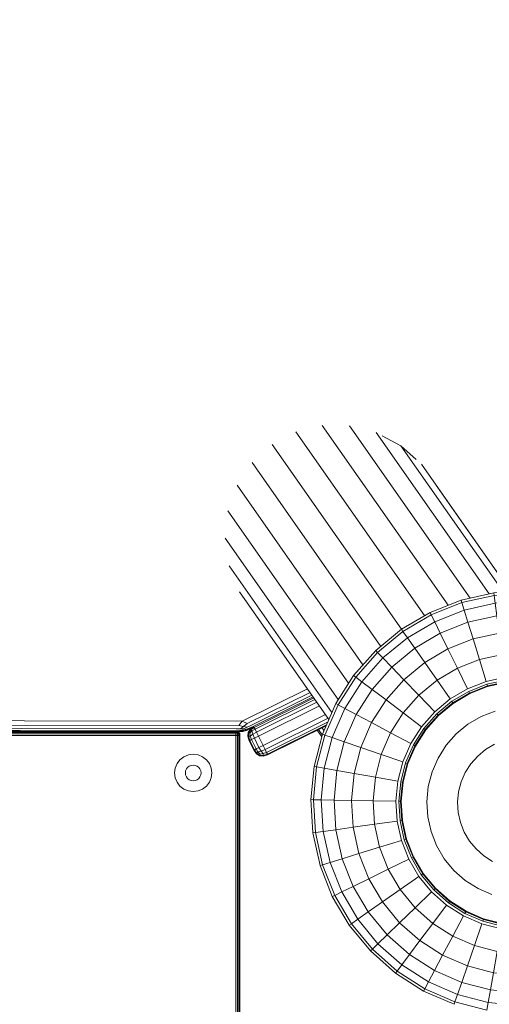
# Model space of a CAD drawing. Units: millimetres. Extents: x 723613 to 737979, y 146207 to 167182.
# Drawn here: x 732172 to 732398, y 152675 to 153149 of the extents above; entities that cross this region are included whole.
import ezdxf

# ---------------------------------------------------------------- set-up
doc = ezdxf.new("R2010")
doc.units = ezdxf.units.MM
doc.header["$PDSIZE"] = -1
doc.layers.add('размер', color=92, linetype='Continuous', lineweight=15)
doc.dimstyles.new('Размер М1.1', dxfattribs={"dimtxt": 300, "dimasz": 200, "dimexe": 1, "dimexo": 1, "dimgap": 50, "dimtad": 1, "dimdec": 0, "dimzin": 0, "dimtxsty": 'Standard', "dimcen": 2.5, "dimazin": 0, "dimtfac": 1, "dimtmove": 0, "dimatfit": 3, "dimfxl": 1, "dimtzin": 0, "dimarcsym": 0})

# ---------------------------------------------------------------- blocks, each defined once
blk = doc.blocks.new('*D15')
at = {"layer": 'Defpoints', "color": 0, "transparency": 16777216}
for p in [(734095.69, 156441.86), (725230.31, 147706.93), (734270.73, 147706.93)]:
    blk.add_point(p, dxfattribs=at)
at = {"layer": 'размер', "color": 0, "lineweight": -2, "transparency": 16777216}
for p, q in [((734094.69, 156441.86), (725229.31, 156441.86)), ((725230.31, 156241.86), (725230.31, 147906.93)), ((734269.73, 147706.93), (725229.31, 147706.93))]:
    blk.add_line(p, q, dxfattribs=at)
at = {"layer": 'размер', "color": 0, "transparency": 16777216}
for points in [[(725196.97, 156241.86), (725263.64, 156241.86), (725230.31, 156441.86)], [(725196.97, 147906.93), (725263.64, 147906.93), (725230.31, 147706.93)]]:
    blk.add_solid(points, dxfattribs=at)
at = {"layer": 'размер', "color": 0, "transparency": 16777216, "insert": (725030.31, 152074.4), "char_height": 300, "attachment_point": 5, "rotation": 90}
blk.add_mtext('8650', dxfattribs=at)
blk = doc.blocks.new('*D16')
at = {"layer": 'Defpoints', "color": 0, "transparency": 16777216}
for p in [(736478.57, 159433.6), (727834.92, 150643.16), (736478.57, 149004)]:
    blk.add_point(p, dxfattribs=at)
at = {"layer": 'размер', "color": 0, "lineweight": -2, "transparency": 16777216}
for p, q in [((727834.92, 150644.16), (727834.92, 159434.6)), ((728034.92, 159433.6), (736278.57, 159433.6)), ((736478.57, 149005), (736478.57, 159434.6))]:
    blk.add_line(p, q, dxfattribs=at)
at = {"layer": 'размер', "color": 0, "transparency": 16777216}
for points in [[(728034.92, 159466.94), (728034.92, 159400.27), (727834.92, 159433.6)], [(736278.57, 159466.94), (736278.57, 159400.27), (736478.57, 159433.6)]]:
    blk.add_solid(points, dxfattribs=at)
at = {"layer": 'размер', "color": 0, "transparency": 16777216, "insert": (732156.74, 159633.6), "char_height": 300, "attachment_point": 5}
blk.add_mtext('8500', dxfattribs=at)
blk = doc.blocks.new('*D17')
at = {"layer": 'Defpoints', "color": 0, "transparency": 16777216}
for p in [(733522.3, 158261.07), (724010.12, 146206.93), (734271.01, 146206.93)]:
    blk.add_point(p, dxfattribs=at)
at = {"layer": 'размер', "color": 0, "lineweight": -2, "transparency": 16777216}
for p, q in [((733521.3, 158261.07), (724009.12, 158261.07)), ((724010.12, 158061.07), (724010.12, 146406.93)), ((734270.01, 146206.93), (724009.12, 146206.93))]:
    blk.add_line(p, q, dxfattribs=at)
at = {"layer": 'размер', "color": 0, "transparency": 16777216}
for points in [[(723976.79, 158061.07), (724043.45, 158061.07), (724010.12, 158261.07)], [(723976.79, 146406.93), (724043.45, 146406.93), (724010.12, 146206.93)]]:
    blk.add_solid(points, dxfattribs=at)
at = {"layer": 'размер', "color": 0, "transparency": 16777216, "insert": (723810.12, 152234), "char_height": 300, "attachment_point": 5, "rotation": 90}
blk.add_mtext('11950', dxfattribs=at)
blk = doc.blocks.new('*D18')
at = {"layer": 'Defpoints', "color": 0, "transparency": 16777216}
for p in [(737978.57, 160665.66), (726334.97, 150641.21), (737978.57, 149004)]:
    blk.add_point(p, dxfattribs=at)
at = {"layer": 'размер', "color": 0, "lineweight": -2, "transparency": 16777216}
for p, q in [((726334.97, 150642.21), (726334.97, 160666.66)), ((726534.97, 160665.66), (737778.57, 160665.66)), ((737978.57, 149005), (737978.57, 160666.66))]:
    blk.add_line(p, q, dxfattribs=at)
at = {"layer": 'размер', "color": 0, "transparency": 16777216}
for points in [[(726534.97, 160698.99), (726534.97, 160632.33), (726334.97, 160665.66)], [(737778.57, 160698.99), (737778.57, 160632.33), (737978.57, 160665.66)]]:
    blk.add_solid(points, dxfattribs=at)
at = {"layer": 'размер', "color": 0, "transparency": 16777216, "insert": (732156.77, 160865.66), "char_height": 300, "attachment_point": 5}
blk.add_mtext('11500', dxfattribs=at)

msp = doc.modelspace()

# ---------------------------------------------------------------- linework, layer by layer
at = {"color": 0, "linetype": 'Continuous', "lineweight": 0}
for p, q in [((732317.9, 152953.72), (732378.61, 152867.01)), ((732331.07, 152953.59), (732389.28, 152870.46)), ((732305.19, 152950.65), (732367.26, 152862.01)), ((732343.92, 152950.28), (732398.4, 152872.48)), ((732293.67, 152944.57), (732356.09, 152855.43)), ((732363.27, 152937.28), (732355.73, 152943.98)), ((732284.02, 152935.82), (732346.08, 152847.19)), ((732365.78, 152935.05), (732408.89, 152873.48)), ((732276.79, 152924.93), (732337.5, 152838.22)), ((732373.51, 152924.01), (732408.89, 152873.48)), ((732272.4, 152912.51), (732330.61, 152829.38)), ((732271.12, 152899.3), (732325.59, 152821.5)), ((732273.01, 152886.05), (732322.53, 152815.34)), ((732277.97, 152873.54), (732321.07, 152811.98)), ((732406.33, 152832.34), (732396.91, 152830.25)), ((732396.91, 152830.25), (732387.94, 152826.72)), ((732312, 152824.93), (732281.73, 152809.97)), ((732379.63, 152821.82), (732387.94, 152826.72)), ((732380.43, 152820.68), (732388.55, 152825.46)), ((732380.93, 152819.96), (732388.93, 152824.68)), ((732372.18, 152815.69), (732365.79, 152808.46)), ((732277.58, 152809), (731756.13, 152809.78)), ((731760.12, 152806.16), (732276.12, 152806.16)), ((732279.42, 152806.19), (732275.49, 152806.19)), ((732276.12, 152806.16), (732277, 152806.04)), ((732277.62, 152805.66), (732277, 152806.04)), ((732277.62, 152805.66), (732277.12, 152806.16)), ((732278.12, 152805.16), (732277.62, 152805.66)), ((732277.62, 152805.66), (732278, 152805.04)), ((732278.12, 152765.2), (732278.12, 152804.16)), ((732280.78, 152806.88), (732281.32, 152806.63)), ((732283.13, 152803.87), (732282.29, 152803.8)), ((732283.75, 152802.26), (732283.13, 152803.87)), ((732287.12, 152803.92), (732285.15, 152802.95)), ((732289.33, 152799.44), (732287.12, 152803.92)), ((732365.79, 152808.46), (732360.61, 152800.33)), ((732282.91, 152801.84), (732282.29, 152803.8)), ((732283.75, 152802.26), (732282.91, 152801.84)), ((732287.37, 152798.47), (732285.15, 152802.95)), ((732289.33, 152799.44), (732287.37, 152798.47)), ((732360.61, 152800.33), (732356.76, 152791.48)), ((732356.76, 152791.48), (732354.35, 152782.15)), ((732354.35, 152782.15), (732353.42, 152772.54)), ((732353.42, 152772.54), (732354.01, 152762.92)), ((732278.12, 152761.26), (732278.12, 152765.2)), ((732278.12, 152758.41), (732278.12, 152761.26)), ((732354.01, 152762.92), (732356.1, 152753.5)), ((732278.12, 152755.56), (732278.12, 152758.41)), ((732278.12, 152752.72), (732278.12, 152755.56)), ((732278.12, 152749.92), (732278.12, 152752.72)), ((732356.1, 152753.5), (732359.64, 152744.53)), ((732278.12, 152747.15), (732278.12, 152749.92)), ((732278.12, 152725.28), (732278.12, 152747.15)), ((732359.64, 152744.53), (732364.53, 152736.22)), ((732364.53, 152736.22), (732370.67, 152728.77)), ((732370.67, 152728.77), (732377.89, 152722.38)), ((732278.12, 152703.51), (732278.12, 152725.28)), ((732377.89, 152722.38), (732386.02, 152717.2)), ((732386.02, 152717.2), (732394.87, 152713.36)), ((732394.87, 152713.36), (732404.21, 152710.94)), ((732278.12, 152681.86), (732278.12, 152703.51)), ((732278.12, 152660.3), (732278.12, 152681.86))]:
    msp.add_line(p, q, dxfattribs=at)
for points in [[(732346.84, 152948.72), (732355.73, 152943.98), (732405.25, 152873.26)], [(732400.62, 152872.97), (732384.91, 152869.49), (732385.28, 152868.29), (732370.5, 152862.46), (732372.15, 152859.09), (732386.38, 152864.7), (732385.28, 152868.29), (732400.79, 152871.72), (732400.62, 152872.97), (732416.67, 152873.96)], [(732432.68, 152872.41), (732416.67, 152873.96), (732416.65, 152872.69), (732400.79, 152871.72), (732401.31, 152868.01), (732386.38, 152864.7), (732388.18, 152858.81), (732402.17, 152861.91), (732416.47, 152862.79), (732430.74, 152861.41), (732444.61, 152857.82), (732457.76, 152852.11), (732469.84, 152844.41), (732480.58, 152834.91), (732474.53, 152829.08), (732482.81, 152819.04), (732489.41, 152807.82), (732480.02, 152803.24), (732474.25, 152813.04), (732465.23, 152806.73)], [(732448.25, 152868.39), (732432.68, 152872.41), (732432.46, 152871.17), (732416.65, 152872.69), (732416.58, 152868.94), (732401.31, 152868.01), (732402.17, 152861.91), (732403.34, 152853.59), (732404.79, 152843.25), (732393.69, 152840.78), (732396.91, 152830.25)], [(732356.09, 152855.44), (732356.81, 152854.4), (732370.5, 152862.46), (732369.95, 152863.6), (732384.91, 152869.49)], [(732343.68, 152845.2), (732333.02, 152833.16), (732334.03, 152832.4), (732337.03, 152830.14), (732328.81, 152817.24), (732334.24, 152814.35), (732328.53, 152801.21), (732336.47, 152798.47), (732341.66, 152810.4), (732334.24, 152814.35), (732341.94, 152826.43), (732337.03, 152830.14), (732347.16, 152841.6), (732344.55, 152844.3), (732343.68, 152845.2), (732356.09, 152855.44), (732369.95, 152863.6)], [(732333.02, 152833.16), (732324.38, 152819.59), (732325.49, 152819), (732334.03, 152832.4), (732344.55, 152844.3), (732356.81, 152854.4), (732358.97, 152851.33), (732372.15, 152859.09), (732374.84, 152853.56), (732362.5, 152846.28), (732351.44, 152837.17), (732357.28, 152831.12), (732348.65, 152821.38), (732357, 152815.09), (732350.89, 152805.5), (732360.61, 152800.33)], [(732387.94, 152826.72), (732383.11, 152836.62), (732393.69, 152840.78), (732390.64, 152850.77), (732388.18, 152858.81), (732374.84, 152853.56), (732378.53, 152846), (732367.32, 152839.4), (732357.28, 152831.12), (732364.53, 152823.61), (732357, 152815.09), (732365.79, 152808.46)], [(732356.76, 152791.48), (732346.35, 152795.07), (732350.89, 152805.5), (732341.66, 152810.4), (732348.65, 152821.38), (732341.94, 152826.43), (732351.44, 152837.17), (732347.16, 152841.6), (732358.97, 152851.33), (732362.5, 152846.28), (732367.32, 152839.4), (732373.31, 152830.84), (732383.11, 152836.62), (732378.53, 152846), (732390.64, 152850.77), (732403.34, 152853.59), (732416.33, 152854.38), (732429.28, 152853.14), (732427.47, 152842.85), (732416.15, 152843.94), (732415.95, 152832.93)], [(732425.11, 152829.46), (732415.91, 152830.35), (732406.69, 152829.78), (732397.67, 152827.78), (732389.07, 152824.4), (732381.11, 152819.71), (732373.98, 152813.83), (732373.76, 152814.05)], [(732388.93, 152824.68), (732388.55, 152825.46), (732397.32, 152828.92)], [(732397.57, 152828.08), (732388.93, 152824.68), (732389.07, 152824.4)], [(732397.57, 152828.08), (732397.32, 152828.92), (732406.52, 152830.96)], [(732406.64, 152830.09), (732397.57, 152828.08), (732397.67, 152827.78)], [(731723.12, 152823.38), (731750.22, 152809.89), (731752.1, 152808.96), (731753.82, 152809.28), (731755.23, 152808.22), (731757.32, 152808.21), (732276.38, 152807.44), (732278.48, 152807.44), (732279.88, 152808.49), (732281.61, 152808.17), (732283.49, 152809.1), (732312.91, 152823.64)], [(731725.3, 152826.48), (731754.46, 152811.97), (732279.26, 152811.19), (732277.58, 152809), (732279.88, 152808.49), (732281.73, 152809.97), (732279.26, 152811.19), (732310.74, 152826.75)], [(732313.46, 152822.86), (732284.55, 152808.57), (732282.32, 152807.62), (732280.25, 152806.92)], [(732284.9, 152808.4), (732285.04, 152808.12), (732283.36, 152806.94), (732283.98, 152806.38), (732282.93, 152805.33), (732283.13, 152803.87), (732284.39, 152804.84), (732286.15, 152805.88), (732287.12, 152803.92), (732316.54, 152818.46)], [(732315.27, 152820.27), (732286.15, 152805.88), (732285.45, 152807.28), (732283.98, 152806.38), (732284.39, 152804.84), (732285.15, 152802.95), (732283.75, 152802.26), (732285.97, 152797.77), (732286.87, 152796.3), (732286.31, 152795.67), (732285.13, 152797.36), (732284.85, 152797.22), (732286.1, 152795.4)], [(732313.82, 152822.34), (732285.04, 152808.12), (732285.45, 152807.28), (732314.36, 152821.57)], [(732324.38, 152819.59), (732317.97, 152804.84), (732319.16, 152804.43), (732315.18, 152789.05), (732318.88, 152788.4), (732324.94, 152787.33), (732323.57, 152773.07), (732331.97, 152772.92), (732342.41, 152772.74), (732343.11, 152761.38), (732354.01, 152762.92)], [(732381.11, 152819.71), (732380.93, 152819.96), (732373.76, 152814.05), (732367.6, 152807.1), (732367.86, 152806.91)], [(732373.76, 152814.05), (732373.15, 152814.68), (732380.43, 152820.68), (732380.93, 152819.96)], [(732319.44, 152814.32), (732289.33, 152799.44), (732290.3, 152797.47), (732288.41, 152796.71), (732286.87, 152796.3), (732287.91, 152795.25)], [(732373.98, 152813.83), (732367.86, 152806.91), (732362.89, 152799.12), (732359.21, 152790.64), (732356.89, 152781.7), (732356.01, 152772.5), (732356.57, 152763.28), (732358.57, 152754.26), (732361.96, 152745.66), (732366.65, 152737.7), (732372.52, 152730.57), (732379.44, 152724.45), (732387.24, 152719.48), (732395.71, 152715.8), (732404.66, 152713.48)], [(732367.6, 152807.1), (732366.91, 152807.62), (732373.15, 152814.68)], [(732401.28, 152815.97), (732394.48, 152813.3), (732388.19, 152809.59), (732382.56, 152804.95), (732377.72, 152799.48), (732373.79, 152793.32), (732370.88, 152786.62), (732369.05, 152779.55), (732368.35, 152772.28), (732368.8, 152765), (732370.38, 152757.87), (732373.06, 152751.07), (732376.76, 152744.78), (732381.41, 152739.15), (732386.88, 152734.31), (732393.03, 152730.38), (732399.73, 152727.47)], [(732320.71, 152812.5), (732290.3, 152797.47), (732290.99, 152796.07), (732320.49, 152810.65)], [(732319.91, 152809.32), (732291.41, 152795.23), (732291.55, 152794.95), (732319.72, 152808.88)], [(732319.72, 152808.87), (732317.83, 152807.94), (732319.72, 152808.87)], [(731753.41, 152807.52), (731755.81, 152807.1), (731758.28, 152806.96), (732275.42, 152806.19), (732277.89, 152806.33), (732280.29, 152806.74), (732280.25, 152806.92), (732278.08, 152806.64), (732275.66, 152806.5), (731758.04, 152807.27), (731755.62, 152807.42), (731753.45, 152807.71)], [(732277, 152659.69), (732277, 152681.23), (732277, 152702.86), (732277, 152724.61), (732277, 152746.5), (732277, 152749.36), (732277, 152752.27), (732277, 152755.21), (732277, 152758.18), (732277, 152761.17), (732277, 152765.2), (732277, 152804.16), (732277.62, 152804.16), (732277.56, 152804.85), (732276.93, 152804.97), (732276.81, 152805.6), (732276.12, 152805.66), (732276.12, 152805.04), (731760.12, 152805.04)], [(732276.12, 152659.65), (732276.12, 152681.19), (732276.12, 152702.82), (732276.12, 152724.56), (732276.12, 152746.46), (732276.12, 152749.33), (732276.12, 152752.24), (732276.12, 152755.18), (732276.12, 152758.16), (732276.12, 152761.16), (732276.12, 152765.2), (732276.12, 152804.16), (732276.12, 152805.04), (732276.93, 152804.97), (732277, 152804.16), (732276.12, 152804.16), (731760.12, 152804.16)], [(732277, 152806.04), (732276.93, 152805.91), (732276.12, 152806.04), (732276.12, 152806.16)], [(732277.12, 152805.96), (732277.12, 152806.16), (732276.12, 152806.16)], [(732277.37, 152805.41), (732277.56, 152804.85), (732277.87, 152804.97), (732277.56, 152805.6), (732277.37, 152805.41), (732276.81, 152805.6), (732276.93, 152805.91), (732277.56, 152805.6), (732277.62, 152805.66)], [(732278, 152660.02), (732278, 152681.57), (732278, 152703.21), (732278, 152724.97), (732278, 152746.85), (732278, 152749.66), (732278, 152752.51), (732278, 152755.39), (732278, 152758.3), (732278, 152761.22), (732278, 152765.2), (732278, 152804.16), (732277.62, 152804.16), (732277.62, 152765.2), (732277.62, 152761.19), (732277.62, 152758.22), (732277.62, 152755.28), (732277.62, 152752.36), (732277.62, 152749.47), (732277.62, 152746.63), (732277.62, 152724.74), (732277.62, 152702.99), (732277.62, 152681.36), (732277.62, 152659.81)], [(732278.12, 152804.16), (732278.12, 152805.16), (732277.92, 152805.16)], [(732281.61, 152808.17), (732280.12, 152807.47), (732278.48, 152807.44)], [(732279.79, 152806.65), (732279.42, 152806.19), (732281.32, 152806.63), (732284.86, 152808.38)], [(732284.89, 152808.4), (732282.63, 152807.43), (732280.29, 152806.74)], [(732283.08, 152807.15), (732283.36, 152806.94), (732282.3, 152805.55), (732282.29, 152803.8), (732281.94, 152803.8), (732282.09, 152805.62)], [(732284.89, 152808.4), (732283.08, 152807.15), (732282.09, 152805.62), (732282.3, 152805.55), (732282.93, 152805.33)], [(732317.97, 152804.84), (732313.94, 152789.27), (732315.18, 152789.05), (732313.66, 152773.24), (732317.41, 152773.17), (732323.57, 152773.07), (732324.44, 152758.76), (732332.76, 152759.93), (732343.11, 152761.38), (732345.57, 152750.28), (732356.1, 152753.5)], [(732316.27, 152807.17), (732316.05, 152807.06), (732315.43, 152806.76)], [(732317.65, 152803.62), (732315.43, 152806.76), (732316.05, 152807.06), (732317.86, 152804.45)], [(732318.73, 152806.59), (732317.83, 152807.94), (732316.05, 152807.06)], [(732362.61, 152799.26), (732361.84, 152799.67), (732366.91, 152807.62)], [(732367.6, 152807.1), (732362.61, 152799.26), (732362.89, 152799.12)], [(732284.85, 152797.22), (732282.63, 152801.7), (732281.94, 152803.8)], [(732282.63, 152801.7), (732282.91, 152801.84), (732285.13, 152797.36), (732285.97, 152797.77), (732287.37, 152798.47), (732288.41, 152796.71), (732289.38, 152795.45), (732289.45, 152794.61), (732287.7, 152794.62), (732287.63, 152794.41), (732289.45, 152794.26), (732291.55, 152794.95)], [(732364.53, 152736.22), (732355.51, 152729.9), (732349.74, 152739.7), (732340.35, 152735.12), (732332.8, 152731.44), (732327.26, 152728.74), (732321.66, 152742.97), (732318.35, 152757.9), (732317.41, 152773.17), (732318.88, 152788.4), (732322.71, 152803.21), (732328.53, 152801.21), (732324.94, 152787.33), (732333.22, 152785.87), (732343.5, 152784.06), (732342.41, 152772.74), (732353.42, 152772.54)], [(732358.91, 152790.74), (732358.08, 152791.03), (732361.84, 152799.67)], [(732362.61, 152799.26), (732358.91, 152790.74), (732359.21, 152790.64)], [(732401, 152799.94), (732396.71, 152797.42), (732392.88, 152794.26), (732389.58, 152790.53), (732386.91, 152786.34), (732384.93, 152781.78), (732383.69, 152776.97), (732383.21, 152772.02), (732383.51, 152767.06), (732384.59, 152762.21), (732386.41, 152757.59), (732388.93, 152753.3), (732392.1, 152749.47), (732395.82, 152746.18), (732400.01, 152743.51)], [(732287.63, 152794.41), (732286.1, 152795.4), (732286.31, 152795.67), (732287.7, 152794.62), (732287.91, 152795.25), (732289.38, 152795.45), (732290.99, 152796.07), (732291.41, 152795.23), (732289.45, 152794.61), (732289.45, 152794.26)], [(732313.38, 152757.21), (732316.86, 152741.5), (732318.07, 152741.87), (732323.89, 152727.09), (732327.26, 152728.74), (732335.03, 152715.56), (732340.07, 152719.09), (732349.18, 152708.03), (732355.23, 152713.87), (732346.95, 152723.91), (732340.35, 152735.12), (732335.58, 152747.23), (732332.76, 152759.93), (732331.97, 152772.92), (732333.22, 152785.87), (732336.47, 152798.47), (732346.35, 152795.07), (732343.5, 152784.06), (732354.35, 152782.15)], [(732356.58, 152781.75), (732355.72, 152781.9), (732358.08, 152791.03)], [(732358.91, 152790.74), (732356.58, 152781.75), (732356.89, 152781.7)], [(732312.4, 152773.26), (732313.38, 152757.21), (732314.63, 152757.38), (732318.07, 152741.87), (732321.66, 152742.97), (732327.54, 152744.77), (732324.44, 152758.76), (732318.35, 152757.9), (732314.63, 152757.38), (732313.66, 152773.24), (732312.4, 152773.26), (732313.94, 152789.27)], [(732355.69, 152772.51), (732354.82, 152772.52), (732355.72, 152781.9)], [(732356.58, 152781.75), (732355.69, 152772.51), (732356.01, 152772.5)], [(732356.26, 152763.23), (732355.4, 152763.11), (732354.82, 152772.52)], [(732355.69, 152772.51), (732356.26, 152763.23), (732356.57, 152763.28)], [(732358.27, 152754.16), (732357.44, 152753.91), (732355.4, 152763.11)], [(732356.26, 152763.23), (732358.27, 152754.16), (732358.57, 152754.26)], [(732361.67, 152745.52), (732360.89, 152745.14), (732357.44, 152753.91)], [(732358.27, 152754.16), (732361.67, 152745.52), (732361.96, 152745.66)], [(732370.67, 152728.77), (732362.74, 152721.12), (732355.51, 152729.9), (732346.95, 152723.91), (732340.07, 152719.09), (732332.8, 152731.44), (732327.54, 152744.77), (732335.58, 152747.23), (732345.57, 152750.28), (732349.74, 152739.7), (732359.64, 152744.53)], [(732366.39, 152737.52), (732365.67, 152737.02), (732360.89, 152745.14)], [(732361.67, 152745.52), (732366.39, 152737.52), (732366.65, 152737.7)], [(732322.75, 152726.54), (732330.92, 152712.68), (732331.95, 152713.4), (732323.89, 152727.09), (732322.75, 152726.54), (732316.86, 152741.5)], [(732366.39, 152737.52), (732372.3, 152730.35), (732372.52, 152730.57)], [(732372.3, 152730.35), (732371.67, 152729.74), (732365.67, 152737.02)], [(732379.26, 152724.2), (732378.73, 152723.5), (732371.67, 152729.74)], [(732372.3, 152730.35), (732379.26, 152724.2), (732379.44, 152724.45)], [(732387.09, 152719.2), (732386.68, 152718.43), (732378.73, 152723.5)], [(732379.26, 152724.2), (732387.09, 152719.2), (732387.24, 152719.48)], [(732366.76, 152680.97), (732381.51, 152674.56), (732381.92, 152675.75), (732397.3, 152671.77), (732397.95, 152675.47), (732413.18, 152674), (732413.29, 152680.16), (732427.59, 152681.03), (732426.42, 152689.35), (732413.43, 152688.56), (732400.48, 152689.81), (732387.88, 152693.07), (732375.95, 152698.25), (732364.98, 152705.25), (732355.23, 152713.87), (732362.74, 152721.12), (732371.26, 152713.59), (732377.89, 152722.38)], [(732395.61, 152715.5), (732395.32, 152714.68), (732386.68, 152718.43)], [(732387.09, 152719.2), (732395.61, 152715.5), (732395.71, 152715.8)], [(732330.92, 152712.68), (732341.15, 152700.27), (732342.06, 152701.15), (732331.95, 152713.4), (732335.03, 152715.56), (732344.76, 152703.75), (732349.18, 152708.03), (732359.92, 152698.53), (732364.98, 152705.25), (732371.26, 152713.59), (732380.85, 152707.48), (732386.02, 152717.2)], [(732404.6, 152713.17), (732404.45, 152712.31), (732395.32, 152714.68)], [(732395.61, 152715.5), (732404.6, 152713.17), (732404.66, 152713.48)], [(732341.15, 152700.27), (732353.19, 152689.61), (732353.95, 152690.62), (732367.35, 152682.08), (732369.12, 152685.4), (732383.14, 152679.3), (732385.15, 152685.12), (732387.88, 152693.07), (732391.28, 152702.94), (732402.3, 152700.09), (732404.21, 152710.94)], [(732353.19, 152689.61), (732366.76, 152680.97), (732367.35, 152682.08), (732381.92, 152675.75), (732383.14, 152679.3), (732397.95, 152675.47), (732399.02, 152681.53), (732400.48, 152689.81), (732402.3, 152700.09), (732413.62, 152699), (732413.81, 152710.02)], [(732423.44, 152710.6), (732424.97, 152699.7), (732413.62, 152699), (732413.43, 152688.56), (732413.29, 152680.16), (732399.02, 152681.53), (732385.15, 152685.12), (732372, 152690.83), (732375.95, 152698.25), (732380.85, 152707.48), (732391.28, 152702.94), (732394.87, 152713.36)]]:
    msp.add_lwpolyline(points, dxfattribs=at)
for points in [[(732379.63, 152821.82), (732373.31, 152830.84), (732364.53, 152823.61), (732372.18, 152815.69)], [(732319.16, 152804.43), (732322.71, 152803.21), (732328.81, 152817.24), (732325.49, 152819)], [(731760.12, 152806.04), (731760.12, 152805.66), (732276.12, 152805.66), (732276.12, 152806.04)], [(732278, 152804.16), (732277.87, 152804.97), (732278, 152805.04), (732278.12, 152804.16)], [(732246.63, 152786.16), (732246.93, 152783.83), (732247.83, 152781.66), (732249.26, 152779.8), (732251.13, 152778.37), (732253.3, 152777.47), (732255.63, 152777.16), (732257.96, 152777.47), (732260.13, 152778.37), (732261.99, 152779.8), (732263.42, 152781.66), (732264.32, 152783.83), (732264.63, 152786.16), (732264.32, 152788.49), (732263.42, 152790.66), (732261.99, 152792.52), (732260.13, 152793.95), (732257.96, 152794.85), (732255.63, 152795.16), (732253.3, 152794.85), (732251.13, 152793.95), (732249.26, 152792.52), (732247.83, 152790.66), (732246.93, 152788.49)], [(732251.85, 152786.16), (732251.98, 152785.18), (732252.36, 152784.27), (732252.96, 152783.49), (732253.74, 152782.89), (732254.65, 152782.51), (732255.63, 152782.38), (732256.6, 152782.51), (732257.51, 152782.89), (732258.3, 152783.49), (732258.9, 152784.27), (732259.27, 152785.18), (732259.4, 152786.16), (732259.27, 152787.14), (732258.9, 152788.05), (732258.3, 152788.83), (732257.51, 152789.43), (732256.6, 152789.81), (732255.63, 152789.94), (732254.65, 152789.81), (732253.74, 152789.43), (732252.96, 152788.83), (732252.36, 152788.05), (732251.98, 152787.14)], [(732353.95, 152690.62), (732356.21, 152693.62), (732369.12, 152685.4), (732372, 152690.83), (732359.92, 152698.53), (732356.21, 152693.62), (732344.76, 152703.75), (732342.06, 152701.15)]]:
    msp.add_lwpolyline(points, close=True, dxfattribs=at)

# ---------------------------------------------------------------- dimensions: what is measured, and where the dimension line sits
at = {"layer": 'размер', "color": 2}
for base, p1, p2, text, picture, middle in [((737978.57, 160665.66), (726334.97, 150641.21), (737978.57, 149004), '11500', '*D18', (732156.77, 160865.66)), ((736478.57, 159433.6), (727834.92, 150643.16), (736478.57, 149004), '8500', '*D16', (732156.74, 159633.6))]:
    dim = msp.add_linear_dim(base=base, p1=p1, p2=p2, text=text, dimstyle='Размер М1.1', dxfattribs=at)
    dim.commit()
    dim.dimension.update_dxf_attribs({"geometry": picture, "text_midpoint": middle})
at = {"layer": 'размер'}
for base, p1, p2, text, picture, middle in [((724010.12, 146206.93), (733522.3, 158261.07), (734271.01, 146206.93), '11950', '*D17', (723810.12, 152234)), ((725230.31, 147706.93), (734095.69, 156441.86), (734270.73, 147706.93), '8650', '*D15', (725030.31, 152074.4))]:
    dim = msp.add_linear_dim(base=base, p1=p1, p2=p2, angle=90, text=text, dimstyle='Размер М1.1', dxfattribs=at)
    dim.commit()
    dim.dimension.update_dxf_attribs({"geometry": picture, "text_midpoint": middle})

doc.saveas('drawing.dxf')
